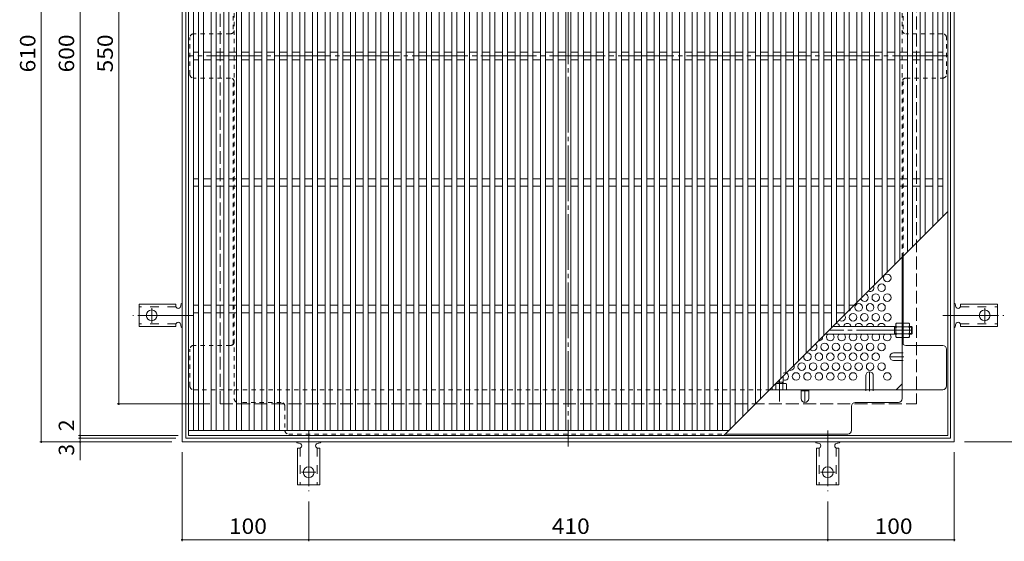
# Model space of a CAD drawing. Units: millimetres. Extents: x -928 to 1105, y -782 to 778.
# Drawn here: x -928 to -150, y -40 to 372 of the extents above; entities that cross this region are included whole.
import ezdxf

# ---------------------------------------------------------------- set-up
doc = ezdxf.new("R2010")
doc.units = ezdxf.units.MM
doc.header["$LTSCALE"] = 4
for name, pattern in [('JWW_CENTER1', [6.773333, 4.233333, -0.846667, 0.846667, -0.846667]), ('JWW_CENTER2', [13.546667, 11.006667, -0.846667, 0.846667, -0.846667]), ('JWW_DASHED1', [1.693333, 0.846667, -0.846667]), ('JWW_DASHED2', [3.386667, 1.693333, -1.693333]), ('JWW_DASHED3', [3.386667, 2.54, -0.846667])]:
    doc.linetypes.add(name, pattern=pattern)
for name, color, linetype in [('A-1_躯体', 7, 'Continuous'), ('A-2_仕上', 7, 'Continuous'), ('A-4_その他', 7, 'Continuous'), ('A-6_寸法', 7, 'Continuous'), ('A-7_ハッチ', 7, 'Continuous'), ('A-8_記号', 7, 'Continuous'), ('ﾊｯﾁ', 7, 'Continuous'), ('ﾊｯﾁ-ﾜｸ', 7, 'Continuous')]:
    doc.layers.add(name, color=color, linetype=linetype)
doc.styles.add('ＭＳ ゴシック', font='txt', dxfattribs={"height": 1})

msp = doc.modelspace()

# ---------------------------------------------------------------- linework, layer by layer
at = {"layer": 'A-1_躯体', "color": 2, "linetype": 'Continuous', "lineweight": 9}
for p, q in [((-799.71, 38.16), (-799.71, 648.16)), ((-189.71, 648.16), (-189.71, 38.16)), ((-796.71, 41.16), (-796.71, 645.16)), ((-192.71, 645.16), (-192.71, 41.16)), ((-192.71, 41.16), (-796.71, 41.16)), ((-189.71, 38.16), (-799.71, 38.16))]:
    msp.add_line(p, q, dxfattribs=at)
at = {"layer": 'A-1_躯体', "color": 2, "linetype": 'JWW_DASHED3', "lineweight": 9}
for p, q in [((-769.71, 68.16), (-769.71, 618.16)), ((-219.71, 618.16), (-219.71, 68.16)), ((-769.71, 68.16), (-219.71, 68.16))]:
    msp.add_line(p, q, dxfattribs=at)
at = {"layer": 'A-1_躯体', "color": 3, "linetype": 'JWW_CENTER2', "lineweight": 9}
for p, q in [((-222.91, 126.36), (-288.52, 126.36)), ((-327.91, 86.96), (-327.91, 70.13))]:
    msp.add_line(p, q, dxfattribs=at)
at = {"layer": 'A-1_躯体', "color": 3, "linetype": 'Continuous', "lineweight": 9}
for p, q in [((-235.91, 129.36), (-285.52, 129.36)), ((-236.91, 123.36), (-236.91, 129.36)), ((-236.91, 128.86), (-235.91, 128.86)), ((-223.41, 129.36), (-225.11, 129.36)), ((-225.11, 128.86), (-222.91, 128.86)), ((-223.41, 123.36), (-223.41, 129.36)), ((-223.41, 129.36), (-222.91, 128.86)), ((-222.91, 123.86), (-222.91, 128.86)), ((-235.91, 123.36), (-291.52, 123.36)), ((-236.91, 123.86), (-235.91, 123.86)), ((-225.11, 123.86), (-222.91, 123.86)), ((-223.41, 123.36), (-225.11, 123.36)), ((-223.41, 123.36), (-222.91, 123.86)), ((-324.91, 89.96), (-324.91, 84.36)), ((-330.41, 84.46), (-330.41, 84.36)), ((-329.52, 85.36), (-324.91, 85.36)), ((-325.41, 85.36), (-325.41, 84.36))]:
    msp.add_line(p, q, dxfattribs=at)
at = {"layer": 'A-2_仕上', "color": 3, "linetype": 'Continuous', "lineweight": 9}
for p, q in [((-794.71, 643.16), (-794.71, 43.16)), ((-790.71, 639.16), (-790.71, 47.16)), ((-786.71, 639.16), (-786.71, 47.16)), ((-782.71, 639.16), (-782.71, 47.16)), ((-776.71, 639.16), (-776.71, 47.16)), ((-772.71, 639.16), (-772.71, 47.16)), ((-766.71, 639.16), (-766.71, 47.16)), ((-762.71, 639.16), (-762.71, 47.16)), ((-756.71, 639.16), (-756.71, 47.16)), ((-752.71, 639.16), (-752.71, 47.16)), ((-746.71, 639.16), (-746.71, 47.16)), ((-742.71, 639.16), (-742.71, 47.16)), ((-736.71, 639.16), (-736.71, 47.16)), ((-732.71, 639.16), (-732.71, 47.16)), ((-726.71, 639.16), (-726.71, 47.16)), ((-722.71, 639.16), (-722.71, 47.16)), ((-716.71, 639.16), (-716.71, 47.16)), ((-712.71, 639.16), (-712.71, 47.16)), ((-706.71, 639.16), (-706.71, 47.16)), ((-702.71, 639.16), (-702.71, 47.16)), ((-696.71, 639.16), (-696.71, 47.16)), ((-692.71, 639.16), (-692.71, 47.16)), ((-686.71, 639.16), (-686.71, 47.16)), ((-682.71, 639.16), (-682.71, 47.16)), ((-676.71, 639.16), (-676.71, 47.16)), ((-672.71, 639.16), (-672.71, 47.16)), ((-666.71, 639.16), (-666.71, 47.16)), ((-662.71, 639.16), (-662.71, 47.16)), ((-656.71, 639.16), (-656.71, 47.16)), ((-652.71, 639.16), (-652.71, 47.16)), ((-646.71, 639.16), (-646.71, 47.16)), ((-642.71, 639.16), (-642.71, 47.16)), ((-636.71, 639.16), (-636.71, 47.16)), ((-632.71, 639.16), (-632.71, 47.16)), ((-626.71, 639.16), (-626.71, 47.16)), ((-622.71, 639.16), (-622.71, 47.16)), ((-616.71, 639.16), (-616.71, 47.16)), ((-612.71, 639.16), (-612.71, 47.16)), ((-606.71, 639.16), (-606.71, 47.16)), ((-602.71, 639.16), (-602.71, 47.16)), ((-596.71, 639.16), (-596.71, 47.16)), ((-592.71, 639.16), (-592.71, 47.16)), ((-586.71, 639.16), (-586.71, 47.16)), ((-582.71, 639.16), (-582.71, 47.16)), ((-576.71, 639.16), (-576.71, 47.16)), ((-572.71, 639.16), (-572.71, 47.16)), ((-566.71, 639.16), (-566.71, 47.16)), ((-562.71, 639.16), (-562.71, 47.16)), ((-556.71, 639.16), (-556.71, 47.16)), ((-552.71, 639.16), (-552.71, 47.16)), ((-546.71, 639.16), (-546.71, 47.16)), ((-542.71, 639.16), (-542.71, 47.16)), ((-536.71, 639.16), (-536.71, 47.16)), ((-532.71, 639.16), (-532.71, 47.16)), ((-526.71, 639.16), (-526.71, 47.16)), ((-522.71, 639.16), (-522.71, 47.16)), ((-516.71, 639.16), (-516.71, 47.16)), ((-512.71, 639.16), (-512.71, 47.16)), ((-506.71, 639.16), (-506.71, 47.16)), ((-502.71, 639.16), (-502.71, 47.16)), ((-496.71, 639.16), (-496.71, 47.16)), ((-492.71, 639.16), (-492.71, 47.16)), ((-486.71, 639.16), (-486.71, 47.16)), ((-482.71, 639.16), (-482.71, 47.16)), ((-476.71, 639.16), (-476.71, 47.16)), ((-472.71, 639.16), (-472.71, 47.16)), ((-466.71, 639.16), (-466.71, 47.16)), ((-462.71, 639.16), (-462.71, 47.16)), ((-456.71, 639.16), (-456.71, 47.16)), ((-452.71, 639.16), (-452.71, 47.16)), ((-446.71, 639.16), (-446.71, 47.16)), ((-442.71, 639.16), (-442.71, 47.16)), ((-436.71, 639.16), (-436.71, 47.16)), ((-432.71, 639.16), (-432.71, 47.16)), ((-426.71, 639.16), (-426.71, 47.16)), ((-422.71, 639.16), (-422.71, 47.16)), ((-416.71, 639.16), (-416.71, 47.16)), ((-412.71, 639.16), (-412.71, 47.16)), ((-406.71, 639.16), (-406.71, 47.16)), ((-402.71, 639.16), (-402.71, 47.16)), ((-396.71, 639.16), (-396.71, 47.16)), ((-392.71, 639.16), (-392.71, 47.16)), ((-386.71, 639.16), (-386.71, 47.16)), ((-382.71, 639.16), (-382.71, 47.16)), ((-376.71, 639.16), (-376.71, 47.16)), ((-372.71, 639.16), (-372.71, 47.16)), ((-366.71, 639.16), (-366.71, 48.16)), ((-362.71, 639.16), (-362.71, 52.16)), ((-356.71, 639.16), (-356.71, 58.16)), ((-352.71, 639.16), (-352.71, 62.16)), ((-346.71, 639.16), (-346.71, 68.16)), ((-342.71, 639.16), (-342.71, 72.16)), ((-336.71, 639.16), (-336.71, 78.16)), ((-332.71, 639.16), (-332.71, 82.16)), ((-326.71, 639.16), (-326.71, 88.16)), ((-322.71, 639.16), (-322.71, 92.16)), ((-316.71, 639.16), (-316.71, 98.16)), ((-312.71, 639.16), (-312.71, 102.16)), ((-306.71, 639.16), (-306.71, 108.16)), ((-302.71, 639.16), (-302.71, 112.16)), ((-296.71, 639.16), (-296.71, 118.16)), ((-292.71, 639.16), (-292.71, 122.16)), ((-286.71, 639.16), (-286.71, 128.16)), ((-282.71, 639.16), (-282.71, 132.16)), ((-276.71, 639.16), (-276.71, 138.16)), ((-272.71, 639.16), (-272.71, 142.16)), ((-266.71, 639.16), (-266.71, 148.16)), ((-262.71, 639.16), (-262.71, 152.16)), ((-256.71, 639.16), (-256.71, 158.16)), ((-252.71, 639.16), (-252.71, 162.16)), ((-246.71, 639.16), (-246.71, 168.16)), ((-242.71, 639.16), (-242.71, 172.16)), ((-236.71, 639.16), (-236.71, 178.16)), ((-232.71, 639.16), (-232.71, 182.16)), ((-226.71, 639.16), (-226.71, 188.16)), ((-222.71, 639.16), (-222.71, 192.16)), ((-216.71, 639.16), (-216.71, 198.16)), ((-212.71, 639.16), (-212.71, 202.16)), ((-206.71, 639.16), (-206.71, 208.16)), ((-202.71, 639.16), (-202.71, 212.16)), ((-198.71, 216.16), (-198.71, 639.16)), ((-194.71, 43.16), (-194.71, 643.16)), ((-786.71, 346.16), (-790.71, 346.16)), ((-776.71, 346.16), (-782.71, 346.16)), ((-766.71, 346.16), (-772.71, 346.16)), ((-756.71, 346.16), (-762.71, 346.16)), ((-746.71, 346.16), (-752.71, 346.16)), ((-736.71, 346.16), (-742.71, 346.16)), ((-726.71, 346.16), (-732.71, 346.16)), ((-716.71, 346.16), (-722.71, 346.16)), ((-706.71, 346.16), (-712.71, 346.16)), ((-696.71, 346.16), (-702.71, 346.16)), ((-686.71, 346.16), (-692.71, 346.16)), ((-676.71, 346.16), (-682.71, 346.16)), ((-666.71, 346.16), (-672.71, 346.16)), ((-656.71, 346.16), (-662.71, 346.16)), ((-646.71, 346.16), (-652.71, 346.16)), ((-636.71, 346.16), (-642.71, 346.16)), ((-626.71, 346.16), (-632.71, 346.16)), ((-616.71, 346.16), (-622.71, 346.16)), ((-606.71, 346.16), (-612.71, 346.16)), ((-596.71, 346.16), (-602.71, 346.16)), ((-586.71, 346.16), (-592.71, 346.16)), ((-576.71, 346.16), (-582.71, 346.16)), ((-566.71, 346.16), (-572.71, 346.16)), ((-556.71, 346.16), (-562.71, 346.16)), ((-546.71, 346.16), (-552.71, 346.16)), ((-536.71, 346.16), (-542.71, 346.16)), ((-526.71, 346.16), (-532.71, 346.16)), ((-516.71, 346.16), (-522.71, 346.16)), ((-506.71, 346.16), (-512.71, 346.16)), ((-496.71, 346.16), (-502.71, 346.16)), ((-486.71, 346.16), (-492.71, 346.16)), ((-476.71, 346.16), (-482.71, 346.16)), ((-466.71, 346.16), (-472.71, 346.16)), ((-456.71, 346.16), (-462.71, 346.16)), ((-446.71, 346.16), (-452.71, 346.16)), ((-436.71, 346.16), (-442.71, 346.16)), ((-426.71, 346.16), (-432.71, 346.16)), ((-416.71, 346.16), (-422.71, 346.16)), ((-406.71, 346.16), (-412.71, 346.16)), ((-396.71, 346.16), (-402.71, 346.16)), ((-386.71, 346.16), (-392.71, 346.16)), ((-376.71, 346.16), (-382.71, 346.16)), ((-366.71, 346.16), (-372.71, 346.16)), ((-356.71, 346.16), (-362.71, 346.16)), ((-346.71, 346.16), (-352.71, 346.16)), ((-336.71, 346.16), (-342.71, 346.16)), ((-326.71, 346.16), (-332.71, 346.16)), ((-316.71, 346.16), (-322.71, 346.16)), ((-306.71, 346.16), (-312.71, 346.16)), ((-296.71, 346.16), (-302.71, 346.16)), ((-286.71, 346.16), (-292.71, 346.16)), ((-276.71, 346.16), (-282.71, 346.16)), ((-266.71, 346.16), (-272.71, 346.16)), ((-256.71, 346.16), (-262.71, 346.16)), ((-246.71, 346.16), (-252.71, 346.16)), ((-236.71, 346.16), (-242.71, 346.16)), ((-226.71, 346.16), (-232.71, 346.16)), ((-216.71, 346.16), (-222.71, 346.16)), ((-206.71, 346.16), (-212.71, 346.16)), ((-198.71, 346.16), (-202.71, 346.16)), ((-786.71, 340.16), (-790.71, 340.16)), ((-776.71, 340.16), (-782.71, 340.16)), ((-766.71, 340.16), (-772.71, 340.16)), ((-756.71, 340.16), (-762.71, 340.16)), ((-746.71, 340.16), (-752.71, 340.16)), ((-736.71, 340.16), (-742.71, 340.16)), ((-726.71, 340.16), (-732.71, 340.16)), ((-716.71, 340.16), (-722.71, 340.16)), ((-706.71, 340.16), (-712.71, 340.16)), ((-696.71, 340.16), (-702.71, 340.16)), ((-686.71, 340.16), (-692.71, 340.16)), ((-676.71, 340.16), (-682.71, 340.16)), ((-666.71, 340.16), (-672.71, 340.16)), ((-656.71, 340.16), (-662.71, 340.16)), ((-646.71, 340.16), (-652.71, 340.16)), ((-636.71, 340.16), (-642.71, 340.16)), ((-626.71, 340.16), (-632.71, 340.16)), ((-616.71, 340.16), (-622.71, 340.16)), ((-606.71, 340.16), (-612.71, 340.16)), ((-596.71, 340.16), (-602.71, 340.16)), ((-586.71, 340.16), (-592.71, 340.16)), ((-576.71, 340.16), (-582.71, 340.16)), ((-566.71, 340.16), (-572.71, 340.16)), ((-556.71, 340.16), (-562.71, 340.16)), ((-546.71, 340.16), (-552.71, 340.16)), ((-536.71, 340.16), (-542.71, 340.16)), ((-526.71, 340.16), (-532.71, 340.16)), ((-516.71, 340.16), (-522.71, 340.16)), ((-506.71, 340.16), (-512.71, 340.16)), ((-496.71, 340.16), (-502.71, 340.16)), ((-486.71, 340.16), (-492.71, 340.16)), ((-476.71, 340.16), (-482.71, 340.16)), ((-466.71, 340.16), (-472.71, 340.16)), ((-456.71, 340.16), (-462.71, 340.16)), ((-446.71, 340.16), (-452.71, 340.16)), ((-436.71, 340.16), (-442.71, 340.16)), ((-426.71, 340.16), (-432.71, 340.16)), ((-416.71, 340.16), (-422.71, 340.16)), ((-406.71, 340.16), (-412.71, 340.16)), ((-396.71, 340.16), (-402.71, 340.16)), ((-386.71, 340.16), (-392.71, 340.16)), ((-376.71, 340.16), (-382.71, 340.16)), ((-366.71, 340.16), (-372.71, 340.16)), ((-356.71, 340.16), (-362.71, 340.16)), ((-346.71, 340.16), (-352.71, 340.16)), ((-336.71, 340.16), (-342.71, 340.16)), ((-326.71, 340.16), (-332.71, 340.16)), ((-316.71, 340.16), (-322.71, 340.16)), ((-306.71, 340.16), (-312.71, 340.16)), ((-296.71, 340.16), (-302.71, 340.16)), ((-286.71, 340.16), (-292.71, 340.16)), ((-276.71, 340.16), (-282.71, 340.16)), ((-266.71, 340.16), (-272.71, 340.16)), ((-256.71, 340.16), (-262.71, 340.16)), ((-246.71, 340.16), (-252.71, 340.16)), ((-236.71, 340.16), (-242.71, 340.16)), ((-226.71, 340.16), (-232.71, 340.16)), ((-216.71, 340.16), (-222.71, 340.16)), ((-206.71, 340.16), (-212.71, 340.16)), ((-198.71, 340.16), (-202.71, 340.16)), ((-786.71, 246.16), (-790.71, 246.16)), ((-776.71, 246.16), (-782.71, 246.16)), ((-766.71, 246.16), (-772.71, 246.16)), ((-756.71, 246.16), (-762.71, 246.16)), ((-746.71, 246.16), (-752.71, 246.16)), ((-736.71, 246.16), (-742.71, 246.16)), ((-726.71, 246.16), (-732.71, 246.16)), ((-716.71, 246.16), (-722.71, 246.16)), ((-706.71, 246.16), (-712.71, 246.16)), ((-696.71, 246.16), (-702.71, 246.16)), ((-686.71, 246.16), (-692.71, 246.16)), ((-676.71, 246.16), (-682.71, 246.16)), ((-666.71, 246.16), (-672.71, 246.16)), ((-656.71, 246.16), (-662.71, 246.16)), ((-646.71, 246.16), (-652.71, 246.16)), ((-636.71, 246.16), (-642.71, 246.16)), ((-626.71, 246.16), (-632.71, 246.16)), ((-616.71, 246.16), (-622.71, 246.16)), ((-606.71, 246.16), (-612.71, 246.16)), ((-596.71, 246.16), (-602.71, 246.16)), ((-586.71, 246.16), (-592.71, 246.16)), ((-576.71, 246.16), (-582.71, 246.16)), ((-566.71, 246.16), (-572.71, 246.16)), ((-556.71, 246.16), (-562.71, 246.16)), ((-546.71, 246.16), (-552.71, 246.16)), ((-536.71, 246.16), (-542.71, 246.16)), ((-526.71, 246.16), (-532.71, 246.16)), ((-516.71, 246.16), (-522.71, 246.16)), ((-506.71, 246.16), (-512.71, 246.16)), ((-496.71, 246.16), (-502.71, 246.16)), ((-486.71, 246.16), (-492.71, 246.16)), ((-476.71, 246.16), (-482.71, 246.16)), ((-466.71, 246.16), (-472.71, 246.16)), ((-456.71, 246.16), (-462.71, 246.16)), ((-446.71, 246.16), (-452.71, 246.16)), ((-436.71, 246.16), (-442.71, 246.16)), ((-426.71, 246.16), (-432.71, 246.16)), ((-416.71, 246.16), (-422.71, 246.16)), ((-406.71, 246.16), (-412.71, 246.16)), ((-396.71, 246.16), (-402.71, 246.16)), ((-386.71, 246.16), (-392.71, 246.16)), ((-376.71, 246.16), (-382.71, 246.16)), ((-366.71, 246.16), (-372.71, 246.16)), ((-356.71, 246.16), (-362.71, 246.16)), ((-346.71, 246.16), (-352.71, 246.16)), ((-336.71, 246.16), (-342.71, 246.16)), ((-326.71, 246.16), (-332.71, 246.16)), ((-316.71, 246.16), (-322.71, 246.16)), ((-306.71, 246.16), (-312.71, 246.16)), ((-296.71, 246.16), (-302.71, 246.16)), ((-286.71, 246.16), (-292.71, 246.16)), ((-276.71, 246.16), (-282.71, 246.16)), ((-266.71, 246.16), (-272.71, 246.16)), ((-256.71, 246.16), (-262.71, 246.16)), ((-246.71, 246.16), (-252.71, 246.16)), ((-236.71, 246.16), (-242.71, 246.16)), ((-226.71, 246.16), (-232.71, 246.16)), ((-216.71, 246.16), (-222.71, 246.16)), ((-206.71, 246.16), (-212.71, 246.16)), ((-198.71, 246.16), (-202.71, 246.16)), ((-786.71, 240.16), (-790.71, 240.16)), ((-776.71, 240.16), (-782.71, 240.16)), ((-766.71, 240.16), (-772.71, 240.16)), ((-756.71, 240.16), (-762.71, 240.16)), ((-746.71, 240.16), (-752.71, 240.16)), ((-736.71, 240.16), (-742.71, 240.16)), ((-726.71, 240.16), (-732.71, 240.16)), ((-716.71, 240.16), (-722.71, 240.16)), ((-706.71, 240.16), (-712.71, 240.16)), ((-696.71, 240.16), (-702.71, 240.16)), ((-686.71, 240.16), (-692.71, 240.16)), ((-676.71, 240.16), (-682.71, 240.16)), ((-666.71, 240.16), (-672.71, 240.16)), ((-656.71, 240.16), (-662.71, 240.16)), ((-646.71, 240.16), (-652.71, 240.16)), ((-636.71, 240.16), (-642.71, 240.16)), ((-626.71, 240.16), (-632.71, 240.16)), ((-616.71, 240.16), (-622.71, 240.16)), ((-606.71, 240.16), (-612.71, 240.16)), ((-596.71, 240.16), (-602.71, 240.16)), ((-586.71, 240.16), (-592.71, 240.16)), ((-576.71, 240.16), (-582.71, 240.16)), ((-566.71, 240.16), (-572.71, 240.16)), ((-556.71, 240.16), (-562.71, 240.16)), ((-546.71, 240.16), (-552.71, 240.16)), ((-536.71, 240.16), (-542.71, 240.16)), ((-526.71, 240.16), (-532.71, 240.16)), ((-516.71, 240.16), (-522.71, 240.16)), ((-506.71, 240.16), (-512.71, 240.16)), ((-496.71, 240.16), (-502.71, 240.16)), ((-486.71, 240.16), (-492.71, 240.16)), ((-476.71, 240.16), (-482.71, 240.16)), ((-466.71, 240.16), (-472.71, 240.16)), ((-456.71, 240.16), (-462.71, 240.16)), ((-446.71, 240.16), (-452.71, 240.16)), ((-436.71, 240.16), (-442.71, 240.16)), ((-426.71, 240.16), (-432.71, 240.16)), ((-416.71, 240.16), (-422.71, 240.16)), ((-406.71, 240.16), (-412.71, 240.16)), ((-396.71, 240.16), (-402.71, 240.16)), ((-386.71, 240.16), (-392.71, 240.16)), ((-376.71, 240.16), (-382.71, 240.16)), ((-366.71, 240.16), (-372.71, 240.16)), ((-356.71, 240.16), (-362.71, 240.16)), ((-346.71, 240.16), (-352.71, 240.16)), ((-336.71, 240.16), (-342.71, 240.16)), ((-326.71, 240.16), (-332.71, 240.16)), ((-316.71, 240.16), (-322.71, 240.16)), ((-306.71, 240.16), (-312.71, 240.16)), ((-296.71, 240.16), (-302.71, 240.16)), ((-286.71, 240.16), (-292.71, 240.16)), ((-276.71, 240.16), (-282.71, 240.16)), ((-266.71, 240.16), (-272.71, 240.16)), ((-256.71, 240.16), (-262.71, 240.16)), ((-246.71, 240.16), (-252.71, 240.16)), ((-236.71, 240.16), (-242.71, 240.16)), ((-226.71, 240.16), (-232.71, 240.16)), ((-216.71, 240.16), (-222.71, 240.16)), ((-206.71, 240.16), (-212.71, 240.16)), ((-198.71, 240.16), (-202.71, 240.16)), ((-194.71, 220.16), (-371.71, 43.16)), ((-786.71, 146.16), (-790.71, 146.16)), ((-786.71, 140.16), (-790.71, 140.16)), ((-776.71, 146.16), (-782.71, 146.16)), ((-776.71, 140.16), (-782.71, 140.16)), ((-766.71, 146.16), (-772.71, 146.16)), ((-766.71, 140.16), (-772.71, 140.16)), ((-756.71, 146.16), (-762.71, 146.16)), ((-756.71, 140.16), (-762.71, 140.16)), ((-746.71, 146.16), (-752.71, 146.16)), ((-746.71, 140.16), (-752.71, 140.16)), ((-736.71, 146.16), (-742.71, 146.16)), ((-736.71, 140.16), (-742.71, 140.16)), ((-726.71, 146.16), (-732.71, 146.16)), ((-726.71, 140.16), (-732.71, 140.16)), ((-716.71, 146.16), (-722.71, 146.16)), ((-716.71, 140.16), (-722.71, 140.16)), ((-706.71, 146.16), (-712.71, 146.16)), ((-706.71, 140.16), (-712.71, 140.16)), ((-696.71, 146.16), (-702.71, 146.16)), ((-696.71, 140.16), (-702.71, 140.16)), ((-686.71, 146.16), (-692.71, 146.16)), ((-686.71, 140.16), (-692.71, 140.16)), ((-676.71, 146.16), (-682.71, 146.16)), ((-676.71, 140.16), (-682.71, 140.16)), ((-666.71, 146.16), (-672.71, 146.16)), ((-666.71, 140.16), (-672.71, 140.16)), ((-656.71, 146.16), (-662.71, 146.16)), ((-656.71, 140.16), (-662.71, 140.16)), ((-646.71, 146.16), (-652.71, 146.16)), ((-646.71, 140.16), (-652.71, 140.16)), ((-636.71, 146.16), (-642.71, 146.16)), ((-636.71, 140.16), (-642.71, 140.16)), ((-626.71, 146.16), (-632.71, 146.16)), ((-626.71, 140.16), (-632.71, 140.16)), ((-616.71, 146.16), (-622.71, 146.16)), ((-616.71, 140.16), (-622.71, 140.16)), ((-606.71, 146.16), (-612.71, 146.16)), ((-606.71, 140.16), (-612.71, 140.16)), ((-596.71, 146.16), (-602.71, 146.16)), ((-596.71, 140.16), (-602.71, 140.16)), ((-586.71, 146.16), (-592.71, 146.16)), ((-586.71, 140.16), (-592.71, 140.16)), ((-576.71, 146.16), (-582.71, 146.16)), ((-576.71, 140.16), (-582.71, 140.16)), ((-566.71, 146.16), (-572.71, 146.16)), ((-566.71, 140.16), (-572.71, 140.16)), ((-556.71, 146.16), (-562.71, 146.16)), ((-556.71, 140.16), (-562.71, 140.16)), ((-546.71, 146.16), (-552.71, 146.16)), ((-546.71, 140.16), (-552.71, 140.16)), ((-536.71, 146.16), (-542.71, 146.16)), ((-536.71, 140.16), (-542.71, 140.16)), ((-526.71, 146.16), (-532.71, 146.16)), ((-526.71, 140.16), (-532.71, 140.16)), ((-516.71, 146.16), (-522.71, 146.16)), ((-516.71, 140.16), (-522.71, 140.16)), ((-506.71, 146.16), (-512.71, 146.16)), ((-506.71, 140.16), (-512.71, 140.16)), ((-496.71, 146.16), (-502.71, 146.16)), ((-496.71, 140.16), (-502.71, 140.16)), ((-486.71, 146.16), (-492.71, 146.16)), ((-486.71, 140.16), (-492.71, 140.16)), ((-476.71, 146.16), (-482.71, 146.16)), ((-476.71, 140.16), (-482.71, 140.16)), ((-466.71, 146.16), (-472.71, 146.16)), ((-466.71, 140.16), (-472.71, 140.16)), ((-456.71, 146.16), (-462.71, 146.16)), ((-456.71, 140.16), (-462.71, 140.16)), ((-446.71, 146.16), (-452.71, 146.16)), ((-446.71, 140.16), (-452.71, 140.16)), ((-436.71, 146.16), (-442.71, 146.16)), ((-436.71, 140.16), (-442.71, 140.16)), ((-426.71, 146.16), (-432.71, 146.16)), ((-426.71, 140.16), (-432.71, 140.16)), ((-416.71, 146.16), (-422.71, 146.16)), ((-416.71, 140.16), (-422.71, 140.16)), ((-406.71, 146.16), (-412.71, 146.16)), ((-406.71, 140.16), (-412.71, 140.16)), ((-396.71, 146.16), (-402.71, 146.16)), ((-396.71, 140.16), (-402.71, 140.16)), ((-386.71, 146.16), (-392.71, 146.16)), ((-386.71, 140.16), (-392.71, 140.16)), ((-376.71, 146.16), (-382.71, 146.16)), ((-376.71, 140.16), (-382.71, 140.16)), ((-366.71, 146.16), (-372.71, 146.16)), ((-366.71, 140.16), (-372.71, 140.16)), ((-356.71, 146.16), (-362.71, 146.16)), ((-356.71, 140.16), (-362.71, 140.16)), ((-346.71, 146.16), (-352.71, 146.16)), ((-346.71, 140.16), (-352.71, 140.16)), ((-336.71, 146.16), (-342.71, 146.16)), ((-336.71, 140.16), (-342.71, 140.16)), ((-326.71, 146.16), (-332.71, 146.16)), ((-326.71, 140.16), (-332.71, 140.16)), ((-316.71, 146.16), (-322.71, 146.16)), ((-316.71, 140.16), (-322.71, 140.16)), ((-306.71, 146.16), (-312.71, 146.16)), ((-306.71, 140.16), (-312.71, 140.16)), ((-296.71, 146.16), (-302.71, 146.16)), ((-296.71, 140.16), (-302.71, 140.16)), ((-286.71, 146.16), (-292.71, 146.16)), ((-286.71, 140.16), (-292.71, 140.16)), ((-276.71, 146.16), (-282.71, 146.16)), ((-276.71, 140.16), (-282.71, 140.16)), ((-268.71, 146.16), (-272.71, 146.16)), ((-794.71, 47.16), (-367.71, 47.16)), ((-794.71, 43.16), (-194.71, 43.16))]:
    msp.add_line(p, q, dxfattribs=at)
at = {"layer": 'A-4_その他', "color": 7, "linetype": 'Continuous', "lineweight": 9}
for p, q in [((-910.92, 648.16), (-910.92, 38.16)), ((-880.32, 43.16), (-880.32, 643.16)), ((-849.71, 68.16), (-849.71, 618.16)), ((-850.91, 68.16), (-777.71, 68.16)), ((-881.52, 43.16), (-802.71, 43.16)), ((-881.52, 41.16), (-804.71, 41.16)), ((-880.32, 41.16), (-880.32, 43.16)), ((-880.32, 23.65), (-880.32, 41.16)), ((-912.12, 38.16), (-807.71, 38.16)), ((-111.14, 38.16), (-181.71, 38.16)), ((-799.71, -40.41), (-799.71, 30.16)), ((-189.71, -40.41), (-189.71, 30.16)), ((-699.71, -40.41), (-699.71, -8.84)), ((-289.71, -40.41), (-289.71, -8.84)), ((-799.71, -39.21), (-699.71, -39.21)), ((-699.71, -39.21), (-289.71, -39.21)), ((-289.71, -39.21), (-189.71, -39.21))]:
    msp.add_line(p, q, dxfattribs=at)
at = {"layer": 'A-4_その他', "color": 7, "linetype": 'Continuous', "lineweight": 9, "const_width": 0.8}
for points in [[(-849.31, 68.16, 0.414214), (-849.71, 68.56, 0.414214), (-850.11, 68.16, 0.414214), (-849.71, 67.76, 0.414214)], [(-910.52, 38.16, 0.414214), (-910.92, 38.56, 0.414214), (-911.32, 38.16, 0.414214), (-910.92, 37.76, 0.414214)], [(-879.92, 43.16, 0.414214), (-880.32, 43.56, 0.414214), (-880.72, 43.16, 0.414214), (-880.32, 42.76, 0.414214)], [(-879.92, 41.16, 0.414214), (-880.32, 41.56, 0.414214), (-880.72, 41.16, 0.414214), (-880.32, 40.76, 0.414214)], [(-879.92, 38.16, 0.414214), (-880.32, 38.56, 0.414214), (-880.72, 38.16, 0.414214), (-880.32, 37.76, 0.414214)], [(-799.31, -39.21, 0.414214), (-799.71, -38.81, 0.414214), (-800.11, -39.21, 0.414214), (-799.71, -39.61, 0.414214)], [(-699.31, -39.21, 0.414214), (-699.71, -38.81, 0.414214), (-700.11, -39.21, 0.414214), (-699.71, -39.61, 0.414214)], [(-289.31, -39.21, 0.414214), (-289.71, -38.81, 0.414214), (-290.11, -39.21, 0.414214), (-289.71, -39.61, 0.414214)], [(-189.31, -39.21, 0.414214), (-189.71, -38.81, 0.414214), (-190.11, -39.21, 0.414214), (-189.71, -39.61, 0.414214)]]:
    msp.add_lwpolyline(points, format="xyb", close=True, dxfattribs=at)
at = {"layer": 'A-6_寸法', "color": 2, "linetype": 'Continuous', "lineweight": 9}
for centre in [(-242.71, 167.79), (-247.21, 160), (-251.71, 152.2), (-242.71, 152.2), (-265.21, 144.41), (-256.21, 144.41), (-247.21, 144.41), (-269.71, 136.62), (-260.71, 136.62), (-251.71, 136.62), (-242.71, 136.62), (-292.21, 113.23), (-283.21, 113.23), (-274.21, 113.23), (-265.21, 113.23), (-256.21, 113.23), (-247.21, 113.23), (-296.71, 105.44), (-287.71, 105.44), (-278.71, 105.44), (-269.71, 105.44), (-260.71, 105.44), (-251.71, 105.44), (-310.21, 97.64), (-301.21, 97.64), (-292.21, 97.64), (-283.21, 97.64), (-274.21, 97.64), (-265.21, 97.64), (-256.21, 97.64), (-247.21, 97.64), (-314.71, 89.85), (-305.71, 89.85), (-296.71, 89.85), (-287.71, 89.85), (-278.71, 89.85), (-269.71, 89.85), (-242.71, 89.85)]:
    msp.add_circle(centre, 3, dxfattribs=at)
for centre, start, end in [((-256.21, 160), 243.34421, 26.65579), ((-260.71, 152.2), 197.50106, 72.49894), ((-274.21, 144.41), 287.0224, 342.9776), ((-278.71, 136.62), 231.12362, 38.87638), ((-283.21, 128.82), 10.32692, 87.05033), ((-274.21, 128.82), 10.32692, 169.67308), ((-265.21, 128.82), 10.32692, 169.67308), ((-256.21, 128.82), 10.32692, 169.67308), ((-247.21, 128.82), 10.32692, 169.67308), ((-296.71, 121.03), 267.46036, 2.53964), ((-287.71, 121.03), 128.98227, 51.01773), ((-278.71, 121.03), 128.98227, 51.01773), ((-269.71, 121.03), 128.98227, 51.01773), ((-260.71, 121.03), 128.98227, 51.01773), ((-251.71, 121.03), 128.98227, 51.01773), ((-242.71, 121.03), 128.98227, 51.01773), ((-301.21, 113.23), 219.18152, 50.81848), ((-305.71, 105.44), 163.61779, 106.38221), ((-319.21, 97.64), 252.84161, 17.15839), ((-323.71, 89.85), 246.42182, 113.57818)]:
    msp.add_arc(centre, 3, start, end, dxfattribs=at)
at = {"layer": 'A-7_ハッチ', "color": 2, "linetype": 'JWW_CENTER2', "lineweight": 9}
for p, q in [((-494.71, 651.76), (-494.71, 34.57)), ((-194.56, 343.16), (-794.44, 343.16))]:
    msp.add_line(p, q, dxfattribs=at)
at = {"layer": 'A-7_ハッチ', "color": 2, "linetype": 'JWW_DASHED1', "lineweight": 9}
for p, q in [((-758.51, 613.97), (-758.51, 72.36)), ((-230.91, 183.96), (-230.91, 613.97)), ((-759.31, 571), (-759.31, 361.62)), ((-230.11, 571.01), (-230.11, 361.62)), ((-761.51, 360.66), (-790.52, 360.66)), ((-198.91, 360.66), (-227.91, 360.66)), ((-793.52, 328.66), (-793.52, 357.66)), ((-195.91, 328.66), (-195.91, 357.66)), ((-761.51, 325.66), (-790.52, 325.66)), ((-759.31, 115.32), (-759.31, 324.7)), ((-230.11, 184.76), (-230.11, 324.7)), ((-227.91, 325.66), (-198.91, 325.66)), ((-230.11, 129.36), (-230.91, 129.36)), ((-230.11, 123.16), (-230.91, 123.16)), ((-793.52, 82.36), (-793.52, 111.36)), ((-761.51, 114.36), (-790.52, 114.36)), ((-230.91, 108.44), (-230.11, 108.44)), ((-230.91, 102.44), (-230.11, 102.44)), ((-790.52, 79.36), (-758.51, 79.36)), ((-758.51, 79.36), (-335.52, 79.36)), ((-259.71, 79.36), (-259.71, 78.56)), ((-253.71, 79.36), (-253.71, 78.56)), ((-721.51, 69.36), (-755.51, 69.36)), ((-718.51, 66.36), (-718.51, 47.36)), ((-715.51, 44.36), (-370.52, 44.36))]:
    msp.add_line(p, q, dxfattribs=at)
at = {"layer": 'A-7_ハッチ', "color": 2, "linetype": 'Continuous', "lineweight": 9}
for p, q in [((-230.91, 72.36), (-230.91, 183.96)), ((-230.11, 115.32), (-230.11, 184.76)), ((-198.91, 114.36), (-227.91, 114.36)), ((-195.91, 82.36), (-195.91, 111.36)), ((-335.52, 79.36), (-198.91, 79.36)), ((-310.71, 78.56), (-304.71, 78.56)), ((-235.53, 79.36), (-230.91, 83.97)), ((-270.91, 47.36), (-270.91, 66.36)), ((-267.91, 69.36), (-233.91, 69.36)), ((-370.52, 44.36), (-273.91, 44.36))]:
    msp.add_line(p, q, dxfattribs=at)
at = {"layer": 'A-7_ハッチ', "color": 2, "linetype": 'JWW_DASHED1', "lineweight": 9}
for centre, start, end in [((-790.52, 357.66), 90, 180), ((-761.51, 363.66), 270, 0), ((-227.91, 363.66), 180, 270), ((-198.91, 357.66), 0, 90), ((-790.52, 328.66), 180, 270), ((-198.91, 328.66), 270, 0), ((-761.51, 322.66), 0, 90), ((-227.91, 322.66), 90, 180), ((-761.51, 117.36), 270, 0), ((-790.52, 111.36), 90, 180), ((-790.52, 82.36), 180, 270), ((-755.51, 72.36), 180, 270), ((-721.51, 66.36), 0, 90), ((-715.51, 47.36), 180, 270)]:
    msp.add_arc(centre, 3, start, end, dxfattribs=at)
at = {"layer": 'A-7_ハッチ', "color": 2, "linetype": 'Continuous', "lineweight": 9}
for centre, start, end in [((-227.91, 117.36), 180, 270), ((-198.91, 111.36), 0, 90), ((-198.91, 82.36), 270, 0), ((-233.91, 72.36), 270, 0), ((-267.91, 66.36), 90, 180), ((-273.91, 47.36), 270, 0)]:
    msp.add_arc(centre, 3, start, end, dxfattribs=at)
at = {"layer": 'A-8_記号', "color": 2, "linetype": 'JWW_CENTER1', "lineweight": 9}
for p, q in [((-229.71, 105.44), (-240.71, 105.44)), ((-256.71, 78.16), (-256.71, 93.51)), ((-307.71, 79.36), (-307.71, 69.36))]:
    msp.add_line(p, q, dxfattribs=at)
at = {"layer": 'A-8_記号', "color": 2, "linetype": 'Continuous', "lineweight": 9}
for p, q in [((-237.71, 108.44), (-230.91, 108.44)), ((-237.71, 102.44), (-230.91, 102.44)), ((-259.71, 90.51), (-259.71, 79.36)), ((-253.71, 90.51), (-253.71, 79.36)), ((-310.71, 72.36), (-310.71, 79.36)), ((-304.71, 72.36), (-304.71, 79.36))]:
    msp.add_line(p, q, dxfattribs=at)
for centre, start, end in [((-237.71, 105.44), 90, 270), ((-256.71, 90.51), 0, 180), ((-307.71, 72.36), 180, 0)]:
    msp.add_arc(centre, 3, start, end, dxfattribs=at)
at = {"layer": 'ﾊｯﾁ', "color": 2, "linetype": 'Continuous', "lineweight": 9}
for p, q in [((-235.91, 131.36), (-235.48, 132.11)), ((-235.91, 121.36), (-235.91, 131.36)), ((-230.91, 132.11), (-235.48, 132.11)), ((-235.48, 129.22), (-230.91, 129.22)), ((-230.91, 120.61), (-230.91, 132.11)), ((-230.11, 120.61), (-230.11, 132.11)), ((-230.11, 132.11), (-225.55, 132.11)), ((-225.55, 129.22), (-230.11, 129.22)), ((-225.11, 131.36), (-225.55, 132.11)), ((-225.11, 121.36), (-225.11, 131.36)), ((-235.91, 121.36), (-235.48, 120.61)), ((-235.48, 123.5), (-230.91, 123.5)), ((-230.91, 120.61), (-235.48, 120.61)), ((-225.55, 123.5), (-230.11, 123.5)), ((-230.11, 120.61), (-225.55, 120.61)), ((-225.11, 121.36), (-225.55, 120.61)), ((-333.66, 79.36), (-333.66, 81.21)), ((-330.78, 83.93), (-330.78, 79.36)), ((-330.52, 84.36), (-322.91, 84.36)), ((-325.05, 83.93), (-325.05, 79.36)), ((-322.91, 84.36), (-322.16, 83.93)), ((-322.16, 79.36), (-322.16, 83.93))]:
    msp.add_line(p, q, dxfattribs=at)
for centre, radius, start, end in [((-232.63, 130.46), 3.29, 149.99998, 176.07924), ((-233.18, 130.7), 2.73, 180.2103, 212.68507), ((-226.23, 126.36), 9.68, 162.79973, 197.20026), ((-228.39, 130.46), 3.29, 3.92076, 30.00002), ((-227.85, 130.7), 2.73, 327.31493, 359.7897), ((-234.8, 126.36), 9.68, 342.79974, 17.20027), ((-233.18, 122.02), 2.73, 147.31491, 179.78969), ((-232.63, 122.25), 3.29, 183.92075, 210), ((-227.85, 122.02), 2.73, 0.21031, 32.68509), ((-228.39, 122.25), 3.29, 330, 356.07925), ((-332.25, 81.62), 2.73, 57.31491, 59.9618), ((-327.91, 74.68), 9.68, 72.79973, 107.20026), ((-323.57, 81.62), 2.73, 90.2103, 122.68507), ((-323.81, 81.08), 3.29, 59.99998, 86.07924)]:
    msp.add_arc(centre, radius, start, end, dxfattribs=at)
at = {"layer": 'ﾊｯﾁ-ﾜｸ', "color": 3, "linetype": 'Continuous', "lineweight": 9}
for p, q in [((-804.71, 146.91), (-833.71, 146.91)), ((-833.71, 129.41), (-833.71, 146.91)), ((-804.71, 146.91), (-804.71, 145.66)), ((-800.71, 146.16), (-800.71, 145.66)), ((-188.71, 146.16), (-188.71, 145.66)), ((-184.71, 146.91), (-184.71, 145.66)), ((-184.71, 146.91), (-155.71, 146.91)), ((-155.71, 129.41), (-155.71, 146.91)), ((-804.71, 129.41), (-833.71, 129.41)), ((-804.71, 129.41), (-804.71, 130.66)), ((-800.71, 130.67), (-800.71, 130.15)), ((-188.71, 130.67), (-188.71, 130.15)), ((-184.71, 129.41), (-184.71, 130.66)), ((-184.71, 129.41), (-155.71, 129.41)), ((-708.46, 33.16), (-707.21, 33.16)), ((-708.46, 33.16), (-708.46, 4.16)), ((-707.21, 37.16), (-707.72, 37.16)), ((-691.71, 37.16), (-692.21, 37.16)), ((-690.96, 33.16), (-692.21, 33.16)), ((-690.96, 33.16), (-690.96, 4.16)), ((-298.46, 33.16), (-297.21, 33.16)), ((-298.46, 33.16), (-298.46, 4.16)), ((-297.21, 37.16), (-297.72, 37.16)), ((-281.71, 37.16), (-282.21, 37.16)), ((-280.96, 33.16), (-282.21, 33.16)), ((-280.96, 33.16), (-280.96, 4.16)), ((-708.46, 4.16), (-690.96, 4.16)), ((-298.46, 4.16), (-280.96, 4.16))]:
    msp.add_line(p, q, dxfattribs=at)
at = {"layer": 'ﾊｯﾁ-ﾜｸ', "color": 3, "linetype": 'JWW_DASHED2', "lineweight": 9}
for p, q in [((-804.57, 144.91), (-833.71, 144.91)), ((-184.86, 144.91), (-155.71, 144.91)), ((-804.57, 131.41), (-833.71, 131.41)), ((-184.86, 131.41), (-155.71, 131.41)), ((-706.46, 33.31), (-706.46, 4.16)), ((-692.96, 33.31), (-692.96, 4.16)), ((-296.46, 33.31), (-296.46, 4.16)), ((-282.96, 33.31), (-282.96, 4.16))]:
    msp.add_line(p, q, dxfattribs=at)
at = {"layer": 'ﾊｯﾁ-ﾜｸ', "color": 7, "linetype": 'JWW_CENTER2', "lineweight": 9}
for p, q in [((-823.71, 143.94), (-823.71, 132.39)), ((-165.71, 143.94), (-165.71, 132.39)), ((-790.71, 138.16), (-838.71, 138.16)), ((-198.71, 138.16), (-150.71, 138.16)), ((-699.71, 47.16), (-699.71, -0.84)), ((-289.71, 47.16), (-289.71, -0.84)), ((-693.94, 14.16), (-705.49, 14.16)), ((-283.94, 14.16), (-295.49, 14.16))]:
    msp.add_line(p, q, dxfattribs=at)
at = {"layer": 'ﾊｯﾁ-ﾜｸ', "color": 3, "linetype": 'Continuous', "lineweight": 9}
for centre in [(-823.71, 138.16), (-165.71, 138.16), (-699.71, 14.16), (-289.71, 14.16)]:
    msp.add_circle(centre, 4.25, dxfattribs=at)
for centre, start, end in [((-798.71, 146.16), 119.99951, 179.72403), ((-190.71, 146.16), 0.27597, 60.00049), ((-802.71, 145.66), 180, 0), ((-186.71, 145.66), 180, 0), ((-802.71, 130.66), 0.13329, 180), ((-186.71, 130.66), 0, 179.86671), ((-798.71, 130.16), 180.24162, 240.00072), ((-190.71, 130.16), 299.99928, 359.75838), ((-707.71, 39.16), 209.99928, 269.75838), ((-707.21, 35.16), 270, 89.86671), ((-692.21, 35.16), 90, 270), ((-691.71, 39.16), 270.27597, 330.00049), ((-297.71, 39.16), 209.99928, 269.75838), ((-297.21, 35.16), 270, 89.86671), ((-282.21, 35.16), 90, 270), ((-281.71, 39.16), 270.27597, 330.00049)]:
    msp.add_arc(centre, 2, start, end, dxfattribs=at)

# ---------------------------------------------------------------- texts
at = {"layer": 'A-4_その他', "color": 2, "linetype": 'Continuous', "lineweight": 211, "style": 'ＭＳ ゴシック', "width": 1.083333}
for s, p in [('610', (-915.58, 330.16)), ('600', (-884.97, 330.16)), ('550', (-854.37, 330.16))]:
    msp.add_text(s, height=12.192, rotation=90, dxfattribs=at).set_placement(p)
at = {"layer": 'A-4_その他', "color": 2, "linetype": 'Continuous', "lineweight": 211, "style": 'ＭＳ ゴシック'}
for s, p in [('2', (-884.97, 46.64)), ('3', (-884.97, 27.3))]:
    msp.add_text(s, height=12.19, rotation=90, dxfattribs=at).set_placement(p)
at = {"layer": 'A-4_その他', "color": 2, "linetype": 'Continuous', "lineweight": 211, "style": 'ＭＳ ゴシック', "width": 1.083333}
for s, p in [('100', (-762.71, -34.56)), ('410', (-507.71, -34.56)), ('100', (-252.71, -34.56))]:
    msp.add_text(s, height=12.192, dxfattribs=at).set_placement(p)

doc.saveas('drawing.dxf')
